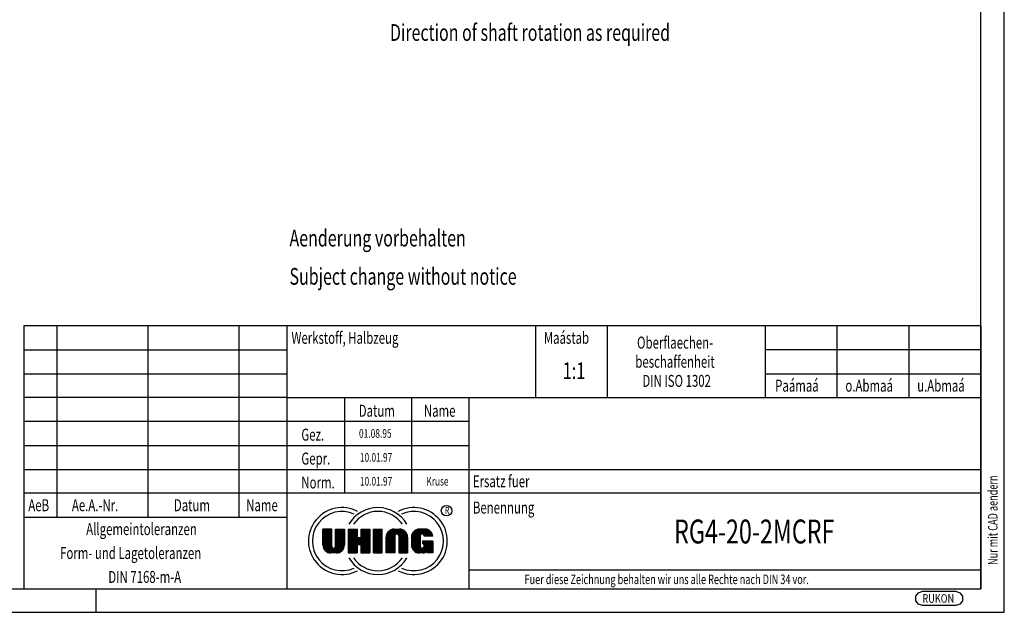
# Model space of a CAD drawing. Extents: x 0 to 420, y 0 to 297.
# Drawn here: x 214 to 420, y 0 to 124 of the extents above; entities that cross this region are included whole.
import ezdxf

# ---------------------------------------------------------------- set-up
doc = ezdxf.new("R2010")
doc.units = 0
doc.header["$MEASUREMENT"] = 0
for name, pattern in [('AUSGEZOGEN', [0]), ('BRUCHLINIE', [0]), ('HILFSLINIE', [0]), ('SONDERLINIE1', [0])]:
    doc.linetypes.add(name, pattern=pattern)
doc.layers.get('0').update_dxf_attribs({"linetype": 'AUSGEZOGEN'})
doc.layers.add('TEXT', color=7, linetype='AUSGEZOGEN')

# ---------------------------------------------------------------- blocks, each defined once
blk = doc.blocks.new('10D2420-7011')
at = {"layer": 'TEXT', "color": 7, "linetype": 'AUSGEZOGEN', "width": 0.7}
blk.add_text('Direction of shaft rotation as required', height=3.5, dxfattribs=at).set_placement((291.515167, 119.60321))

msp = doc.modelspace()

# ---------------------------------------------------------------- linework, layer by layer
at = {"color": 5, "linetype": 'HILFSLINIE'}
for p, q in [((419.899994, 0.1), (419.899994, 296.899963)), ((269.990021, 60), (214.990021, 60)), ((221.990021, 20), (221.990021, 60)), ((240.990021, 20), (240.990021, 60)), ((259.990021, 20), (259.990021, 60)), ((414.990021, 60), (369.990021, 60)), ((384.990021, 45), (384.990021, 60)), ((399.990021, 45), (399.990021, 60)), ((214.990021, 55), (269.990021, 55)), ((414.990021, 55), (369.990021, 55)), ((214.990021, 50), (269.990021, 50)), ((369.990021, 50), (414.990021, 50)), ((269.990021, 45), (214.990021, 45)), ((281.990021, 45), (281.990021, 25)), ((295.990021, 45), (295.990021, 25)), ((307.990021, 40), (214.990021, 40)), ((214.990021, 35), (307.990021, 35)), ((214.990021, 30), (307.990021, 30)), ((277.489807, 15.869846), (279.12616, 17.506218)), ((278.857483, 17.506214), (277.489807, 16.13855)), ((277.489807, 16.407253), (278.588776, 17.506214)), ((278.320068, 17.506214), (277.489807, 16.675957)), ((277.489807, 16.94466), (278.051361, 17.506214)), ((277.782654, 17.50621), (277.489807, 17.213364)), ((279.339813, 17.451149), (277.489807, 15.601143)), ((277.489807, 15.332439), (279.339813, 17.182446)), ((279.339813, 16.913742), (277.489807, 15.063736)), ((277.489807, 14.795033), (279.339813, 16.645039)), ((280.469696, 17.506218), (280.139832, 17.176338)), ((280.139832, 16.370228), (281.275818, 17.506214)), ((281.00708, 17.506214), (280.139832, 16.638931)), ((280.139832, 16.907635), (280.738403, 17.506214)), ((280.139832, 15.832821), (281.813202, 17.50621)), ((281.544495, 17.50621), (280.139832, 16.101524)), ((281.990021, 17.414322), (280.139832, 15.564117)), ((280.139832, 15.295414), (281.990021, 17.145618)), ((281.990021, 16.876915), (280.139832, 15.026711)), ((280.139832, 14.758007), (281.990021, 16.608212)), ((287.290039, 17.340324), (282.790009, 12.840328)), ((282.790009, 12.571625), (287.290039, 17.071617)), ((284.640015, 16.839966), (282.790009, 14.989964)), ((282.790009, 14.72126), (284.640015, 16.571266)), ((284.231445, 17.50621), (282.790039, 16.064781)), ((282.790039, 16.333485), (283.962769, 17.50621)), ((283.694031, 17.50621), (282.790039, 16.602188)), ((282.790039, 16.870892), (283.425354, 17.50621)), ((283.156647, 17.50621), (282.790039, 17.139595)), ((282.790039, 15.796074), (284.500153, 17.506207)), ((284.640015, 17.377373), (282.790039, 15.52737)), ((282.790039, 15.258667), (284.640015, 17.108673)), ((287.290039, 16.80291), (284.743317, 14.256216)), ((285.012024, 14.256216), (287.290009, 16.534206)), ((285.440002, 17.371246), (285.574982, 17.506207)), ((285.440002, 16.833839), (286.112366, 17.506203)), ((285.843689, 17.506203), (285.440002, 17.102543)), ((286.381104, 17.506199), (285.440002, 16.565132)), ((285.440002, 15.759014), (287.187195, 17.506195)), ((286.918488, 17.506195), (285.440002, 16.027718)), ((285.440002, 16.296425), (286.64978, 17.506195)), ((289.874237, 17.506218), (288.090027, 15.722012)), ((288.090027, 15.990715), (289.60553, 17.506218)), ((289.336823, 17.506218), (288.090027, 16.259418)), ((288.090027, 16.528122), (289.068115, 17.506218)), ((288.799438, 17.506218), (288.090027, 16.796825)), ((288.090027, 17.065529), (288.530701, 17.506218)), ((288.262024, 17.506218), (288.090027, 17.334232)), ((288.090027, 15.453308), (289.890015, 17.253296)), ((289.890015, 16.984589), (288.090027, 15.184605)), ((288.090027, 14.915901), (289.890015, 16.715889)), ((290.690002, 14.828915), (293.36731, 17.50621)), ((293.098633, 17.50621), (290.690002, 15.097618)), ((290.690002, 15.366322), (292.829895, 17.50621)), ((292.561218, 17.50621), (290.690002, 15.635025)), ((293.632446, 17.502655), (290.690002, 14.560211)), ((290.691315, 15.905022), (292.291199, 17.504921)), ((291.980896, 17.463287), (290.732941, 16.215363)), ((290.902191, 16.653305), (291.542908, 17.294044)), ((292.903015, 16.504494), (293.868622, 17.470108)), ((294.078369, 17.41116), (293.127106, 16.459885)), ((293.269409, 16.333481), (294.26709, 17.331173)), ((294.437744, 17.233124), (293.339233, 16.134598)), ((293.34021, 15.866898), (294.59201, 17.118687)), ((294.730713, 16.988693), (293.34021, 15.598198)), ((293.34021, 15.329493), (294.854065, 16.843323)), ((294.961548, 16.682125), (293.34021, 15.060789)), ((293.34021, 14.792086), (295.052063, 16.503941)), ((295.989746, 14.754673), (298.741333, 17.506256)), ((298.472656, 17.506256), (295.989746, 15.023376)), ((295.989746, 15.29208), (298.203949, 17.506256)), ((297.935242, 17.506256), (295.989746, 15.560783)), ((295.989746, 15.829487), (297.666534, 17.506256)), ((299.00061, 17.496796), (295.989746, 14.48597)), ((297.373657, 17.482094), (296.013916, 16.12236)), ((296.128723, 16.505875), (296.990143, 17.367279)), ((298.277069, 16.504559), (299.228699, 17.4562)), ((299.432251, 17.391029), (298.472687, 16.43148)), ((298.59671, 16.286804), (299.615723, 17.305817)), ((299.781738, 17.20311), (298.639771, 16.06115)), ((298.853485, 16.006161), (299.931641, 17.08432)), ((300.066101, 16.950089), (299.12207, 16.006042)), ((299.390656, 16.005928), (300.18515, 16.800411)), ((300.288086, 16.634666), (299.659241, 16.005806)), ((279.339813, 16.376335), (277.489807, 14.526329)), ((277.489807, 14.257626), (279.339813, 16.107632)), ((279.339813, 15.838928), (277.498993, 13.998112)), ((277.539307, 13.769716), (279.339813, 15.570225)), ((279.339813, 15.301521), (277.604248, 13.565952)), ((277.68927, 13.382267), (279.339813, 15.032818)), ((279.339813, 14.764114), (277.791809, 13.216097)), ((277.9104, 13.066021), (279.339813, 14.495411)), ((278.972961, 12.516342), (281.990021, 15.533398)), ((281.990021, 15.264694), (279.231537, 12.506214)), ((279.500244, 12.506214), (281.990021, 14.995991)), ((281.990021, 14.727287), (279.768951, 12.506214)), ((280.037659, 12.506214), (281.990021, 14.458584)), ((281.990021, 16.339508), (280.139832, 14.489304)), ((280.139832, 14.2206), (281.990021, 16.070805)), ((281.990021, 15.802101), (280.139832, 13.951897)), ((284.640015, 16.302559), (282.790009, 14.452555)), ((282.790009, 14.183849), (284.640015, 16.033859)), ((284.640015, 15.765156), (282.790009, 13.915146)), ((282.790009, 13.109032), (285.437195, 15.756218)), ((285.168518, 15.756218), (282.790009, 13.377737)), ((282.790009, 13.646442), (284.89978, 15.756218)), ((287.290009, 16.265503), (285.280701, 14.256216)), ((287.290009, 15.190678), (285.439941, 13.340645)), ((285.439941, 13.071938), (287.289978, 14.921972)), ((287.289978, 14.653267), (285.439941, 12.803232)), ((285.439972, 14.146763), (287.290009, 15.996796)), ((287.290009, 15.728088), (285.439972, 13.878056)), ((285.439972, 13.60935), (287.290009, 15.459385)), ((289.890015, 16.447186), (288.090027, 14.647198)), ((288.090027, 14.378494), (289.890015, 16.178482)), ((289.890015, 15.909779), (288.090027, 14.109793)), ((288.090027, 13.841089), (289.890015, 15.641075)), ((289.890015, 15.372372), (288.090027, 13.572386)), ((288.090027, 13.303682), (289.890015, 15.103668)), ((289.890015, 14.834965), (288.090027, 13.034979)), ((288.090027, 12.766275), (289.890015, 14.566261)), ((290.690002, 14.291508), (292.541931, 16.143433)), ((292.540222, 15.873009), (290.690002, 14.022804)), ((290.690002, 13.754101), (292.540222, 15.604301)), ((292.540222, 15.335602), (290.690002, 13.485397)), ((290.690002, 13.216694), (292.540222, 15.066898)), ((292.540222, 14.798195), (290.690002, 12.94799)), ((290.690002, 12.679287), (292.540222, 14.529491)), ((295.123444, 16.306606), (293.34021, 14.523384)), ((293.34021, 14.254681), (295.171875, 16.086315)), ((295.190247, 15.835983), (293.34021, 13.985977)), ((293.34021, 13.717274), (295.190247, 15.567276)), ((295.190247, 15.298574), (293.34021, 13.44857)), ((293.34021, 13.179867), (295.190247, 15.029871)), ((295.190247, 14.761168), (293.34021, 12.911163)), ((293.34021, 12.64246), (295.190247, 14.492464)), ((295.989746, 14.217266), (297.839752, 16.067261)), ((297.839752, 15.798557), (296.003174, 13.961967)), ((296.047607, 13.73769), (297.839752, 15.529854)), ((297.839752, 15.26115), (296.115784, 13.53717)), ((296.203552, 13.356251), (297.839783, 14.992447)), ((297.839783, 14.723745), (296.308594, 13.19257)), ((296.429565, 13.04484), (297.839783, 14.455042)), ((297.509674, 12.512728), (300.003204, 15.006254)), ((300.271912, 15.006254), (297.771912, 12.50626)), ((298.040619, 12.50626), (300.489746, 14.955406)), ((300.489746, 14.686703), (298.309326, 12.50626)), ((298.659668, 15.006254), (298.339752, 14.686333)), ((298.417999, 14.495872), (298.928406, 15.006254)), ((299.197083, 15.006254), (298.578613, 14.387775)), ((298.60144, 12.529659), (300.489746, 14.417997)), ((299.734497, 15.006254), (298.639709, 13.911482)), ((298.639771, 14.18022), (299.46579, 15.006254)), ((299.927826, 16.005692), (300.373596, 16.451458)), ((300.439087, 16.248253), (300.196411, 16.005573)), ((279.339813, 14.226707), (278.044495, 12.931393)), ((278.194031, 12.812201), (279.339813, 13.958004)), ((279.380646, 13.730137), (278.359558, 12.709068)), ((278.542603, 12.623383), (279.503052, 13.583815)), ((279.696472, 13.508554), (278.745575, 12.557655)), ((281.990021, 14.18988), (280.306335, 12.506214)), ((280.597809, 12.528967), (281.967255, 13.898418)), ((281.856262, 13.518728), (280.977478, 12.639954)), ((284.640015, 14.152935), (282.993286, 12.506214)), ((283.262024, 12.506214), (284.640015, 13.884232)), ((284.640015, 13.615528), (283.530701, 12.506214)), ((283.799438, 12.506214), (284.640015, 13.346825)), ((284.640015, 13.078119), (284.068115, 12.506212)), ((284.336823, 12.50621), (284.640015, 12.809416)), ((285.439941, 12.534527), (287.289978, 14.38456)), ((287.289978, 14.115854), (285.680359, 12.506231)), ((285.949066, 12.506229), (287.289978, 13.847149)), ((287.289978, 13.578442), (286.217773, 12.506226)), ((286.48645, 12.506224), (287.289978, 13.309736)), ((287.289978, 13.041031), (286.755188, 12.506222)), ((287.023865, 12.506218), (287.289978, 12.772324)), ((289.890015, 14.297558), (288.098663, 12.506216)), ((288.367371, 12.506216), (289.890015, 14.028854)), ((289.890015, 13.760151), (288.636078, 12.506216)), ((288.904785, 12.506216), (289.890015, 13.491447)), ((289.890015, 13.222744), (289.173492, 12.506216)), ((289.4422, 12.506216), (289.890015, 12.954041)), ((289.890015, 12.685337), (289.710876, 12.506216)), ((292.540222, 14.260788), (290.785645, 12.506214)), ((291.054352, 12.506214), (292.540222, 13.992085)), ((292.540222, 13.723381), (291.323059, 12.506214)), ((291.591736, 12.506212), (292.540222, 13.454678)), ((292.540222, 13.185974), (291.860474, 12.50621)), ((292.12915, 12.50621), (292.540222, 12.917271)), ((292.540222, 12.648567), (292.397888, 12.50621)), ((295.190247, 14.223761), (293.472687, 12.50621)), ((293.741394, 12.50621), (295.190247, 13.955057)), ((295.190247, 13.686354), (294.010071, 12.50621)), ((294.278809, 12.506212), (295.190247, 13.41765)), ((295.190247, 13.148947), (294.547485, 12.506214)), ((294.816223, 12.506214), (295.190247, 12.880243)), ((295.190247, 12.611542), (295.0849, 12.506214)), ((297.839783, 14.18634), (296.565948, 12.912518)), ((296.717834, 12.795685), (297.839783, 13.917637)), ((297.894714, 13.703892), (296.885895, 12.695065)), ((297.071716, 12.612186), (298.027039, 13.567505)), ((298.234528, 13.506294), (297.278015, 12.549782)), ((300.489746, 14.149294), (298.98288, 12.642405)), ((299.219238, 12.610058), (300.489746, 13.88059)), ((300.489746, 13.611889), (299.384125, 12.506254)), ((299.652832, 12.506254), (300.489746, 13.343185)), ((300.489746, 13.074482), (299.921539, 12.506254)), ((300.190247, 12.506254), (300.489746, 12.805779)), ((230.100006, 0.1), (230.100006, 5)), ((0.1, 0.1), (419.899994, 0.1))]:
    msp.add_line(p, q, dxfattribs=at)
at = {"color": 7, "linetype": 'AUSGEZOGEN'}
for p, q in [((415, 5), (415, 292)), ((214.990021, 60), (214.990021, 5)), ((369.990021, 60), (269.990021, 60)), ((269.990021, 60), (269.990021, 5)), ((321.990021, 45), (321.990021, 60)), ((336.990021, 45), (336.990021, 60)), ((369.990021, 45), (369.990021, 60)), ((414.990021, 60), (414.990021, 5)), ((269.990021, 45), (414.990021, 45)), ((307.990021, 45), (307.990021, 5)), ((307.990021, 30), (414.990021, 30)), ((414.990021, 25), (214.990021, 25)), ((214.990021, 20), (269.990021, 20)), ((307.990021, 9), (414.990021, 9)), ((5, 5), (415, 5)), ((214.990021, 5), (414.990021, 5))]:
    msp.add_line(p, q, dxfattribs=at)
at = {"color": 3, "linetype": 'BRUCHLINIE'}
for p, q in [((279.339813, 17.506218), (277.489807, 17.50621)), ((277.489807, 14.17288), (277.489807, 17.50621)), ((279.339813, 13.906208), (279.339813, 17.506218)), ((280.139832, 17.506218), (281.990021, 17.50621)), ((280.139832, 13.906208), (280.139832, 17.506218)), ((281.990021, 17.50621), (281.990021, 14.172882)), ((282.790039, 17.50621), (282.790009, 12.506216)), ((282.790039, 17.50621), (284.640015, 17.506207)), ((284.640015, 17.506207), (284.640015, 15.756218)), ((285.440002, 17.50621), (287.290039, 17.506191)), ((285.440002, 17.50621), (285.440002, 15.756218)), ((287.290039, 17.506191), (287.289978, 12.506216)), ((288.090027, 12.506216), (288.090027, 17.506218)), ((288.090027, 17.506218), (289.890015, 17.506218)), ((289.890015, 12.506216), (289.890015, 17.506218)), ((292.356689, 17.50621), (293.52356, 17.50621)), ((298.823303, 17.506256), (297.656433, 17.506256)), ((284.640015, 15.756218), (285.440002, 15.756218)), ((290.690002, 12.506214), (290.690002, 15.839546)), ((292.540222, 16.106216), (292.540222, 12.50621)), ((293.34021, 16.106216), (293.34021, 12.50621)), ((295.190247, 15.839546), (295.190247, 12.506214)), ((295.989746, 15.839588), (295.989746, 14.172926)), ((297.839752, 16.106277), (297.839783, 13.906237)), ((300.489746, 15.006254), (298.339752, 15.006254)), ((298.339752, 15.006254), (298.339752, 14.506254)), ((298.639771, 16.106277), (298.639771, 16.006256)), ((300.481689, 16.005447), (298.639771, 16.006256)), ((300.489746, 15.006254), (300.489746, 12.506254)), ((280.323364, 12.506214), (279.156494, 12.506214)), ((282.790009, 12.506216), (284.640015, 12.50621)), ((284.640015, 14.256216), (285.439972, 14.256216)), ((284.640015, 14.256216), (284.640015, 12.50621)), ((285.439972, 14.256216), (285.439941, 12.506233)), ((285.439941, 12.506233), (287.289978, 12.506216)), ((288.090027, 12.506216), (289.890015, 12.506216)), ((292.540222, 12.50621), (290.690002, 12.506214)), ((293.34021, 12.50621), (295.190247, 12.506214)), ((298.323029, 12.50626), (297.656433, 12.50626)), ((298.639771, 14.206251), (298.639709, 13.906239)), ((299.323029, 12.506254), (299.154785, 12.674486)), ((300.489746, 12.506254), (299.323029, 12.506254))]:
    msp.add_line(p, q, dxfattribs=at)
at = {"color": 6, "linetype": 'SONDERLINIE1'}
msp.add_lwpolyline([(402.790039, 1.5), (401.990021, 1.799999), (401.390015, 2.5), (401.390015, 3.5), (401.990021, 4.200001), (402.790039, 4.5), (409.790039, 4.5), (410.590027, 4.200001), (411.190002, 3.5), (411.190002, 2.5), (410.590027, 1.799999), (409.790039, 1.5), (402.790039, 1.5)], dxfattribs=at)
at = {"color": 5, "linetype": 'HILFSLINIE'}
msp.add_circle((303.340027, 21.349998), 1.1, dxfattribs=at)
at = {"color": 7, "linetype": 'AUSGEZOGEN'}
for centre, radius, start, end in [((281.490021, 15), 7, 62.181904, 297.818085), ((281.490021, 15), 6.2, 65.585701, 294.414276), ((288.990021, 15), 7, 30.058924, 149.941071), ((288.990021, 15), 6.2, 34.438267, 145.561722), ((296.490021, 15), 7, 242.181885, 117.818092), ((296.490021, 15), 6.2, 245.585693, 114.414291), ((288.990021, 15), 7, 209.941223, 330.058777), ((288.990021, 15), 6.2, 214.29921, 325.700745)]:
    msp.add_arc(centre, radius, start, end, dxfattribs=at)
at = {"color": 3, "linetype": 'BRUCHLINIE'}
for centre, radius, start, end in [((292.356689, 15.839546), 1.666667, 90, 180), ((292.940216, 16.106216), 0.399993, 0, 180), ((293.52356, 15.839546), 1.666667, 0, 90), ((297.656433, 15.839588), 1.666667, 90, 180), ((298.239746, 16.106277), 0.399975, 0, 180), ((298.823303, 15.839588), 1.666667, 5.711298, 90), ((298.339752, 14.206251), 0.300003, 0, 90), ((279.156494, 14.17288), 1.666667, 180, 270), ((279.739807, 13.906208), 0.399993, 180, 0), ((280.323364, 14.17288), 1.666667, 270, 0.000066), ((297.656433, 14.172926), 1.666667, 180, 270), ((298.239746, 13.906239), 0.399979, 180.000275, 0), ((298.32312, 14.172926), 1.666667, 269.996857, 296.912964)]:
    msp.add_arc(centre, radius, start, end, dxfattribs=at)

# ---------------------------------------------------------------- block references
at = {"color": 7, "linetype": 'AUSGEZOGEN'}
msp.add_blockref('10D2420-7011', (0, 0), dxfattribs=at)

# ---------------------------------------------------------------- texts
for s, height, width, p in [('Aenderung vorbehalten', 3.5, 0.7, (270.515167, 76.603226)), ('Subject change without notice', 3.5, 0.7, (270.515167, 68.603226)), ('Werkstoff, Halbzeug', 2.5, 0.7, (270.913757, 56.25)), ('Maástab', 2.5, 0.7, (323.662537, 56.25)), ('Oberflaechen-', 2.5, 0.7, (343.14502, 55.25)), ('beschaffenheit', 2.5, 0.7, (342.788757, 51.25)), ('1:1', 3.5, 0.714286, (327.61499, 48.875)), ('DIN ISO 1302', 2.5, 0.7, (344.258789, 47.25)), ('Paámaá', 2.5, 0.7, (372.012512, 46.25)), ('o.Abmaá', 2.5, 0.7, (386.688782, 46.25)), ('u.Abmaá', 2.5, 0.7, (401.688782, 46.25)), ('Datum', 2.5, 0.7, (284.990021, 41)), ('Name', 2.5, 0.7, (298.602509, 41)), ('Gez.', 2.5, 0.7, (272.990021, 36)), ('01.08.95', 1.8, 0.714286, (285.036438, 36.600002)), ('Gepr.', 2.5, 0.7, (272.990021, 31)), ('10.01.97', 1.8, 0.707111, (285.235291, 31.599998)), ('Ersatz fuer', 2.5, 0.7, (308.838776, 26.250004)), ('Norm.', 2.5, 0.7, (272.987518, 26)), ('10.01.97', 1.8, 0.707111, (285.235291, 26.599998)), ('Kruse', 1.8, 0.707111, (299.126221, 26.599998)), ('AeB', 2.5, 0.7, (215.936279, 21.25)), ('Ae.A.-Nr.', 2.5, 0.7, (225.040024, 21.25)), ('Datum', 2.5, 0.7, (246.351273, 21.25)), ('Name', 2.5, 0.7, (261.463776, 21.25)), ('Benennung', 2.5, 0.7, (308.838776, 20.75)), ('R', 1.5, 0.733333, (302.989319, 20.64019)), ('Allgemeintoleranzen', 2.5, 0.7, (228.026276, 16.25)), ('RG4-20-2MCRF', 5, 0.714286, (350.889557, 14.500004)), ('Form- und Lagetoleranzen', 2.5, 0.7, (222.575012, 11.25)), ('DIN 7168-m-A', 2.5, 0.7, (232.646271, 6.25)), ('Fuer diese Zeichnung behalten wir uns alle Rechte nach DIN 34 vor.', 2, 0.7, (319.637024, 6)), ('RUKON', 1.8, 0.777778, (402.790039, 2.1))]:
    msp.add_text(s, height=height, dxfattribs=dict(at, width=width)).set_placement(p)
at = {"color": 7, "linetype": 'AUSGEZOGEN', "width": 0.7}
msp.add_text('Nur mit CAD aendern', height=2, rotation=90, dxfattribs=at).set_placement((418.490021, 10))

doc.saveas('drawing.dxf')
